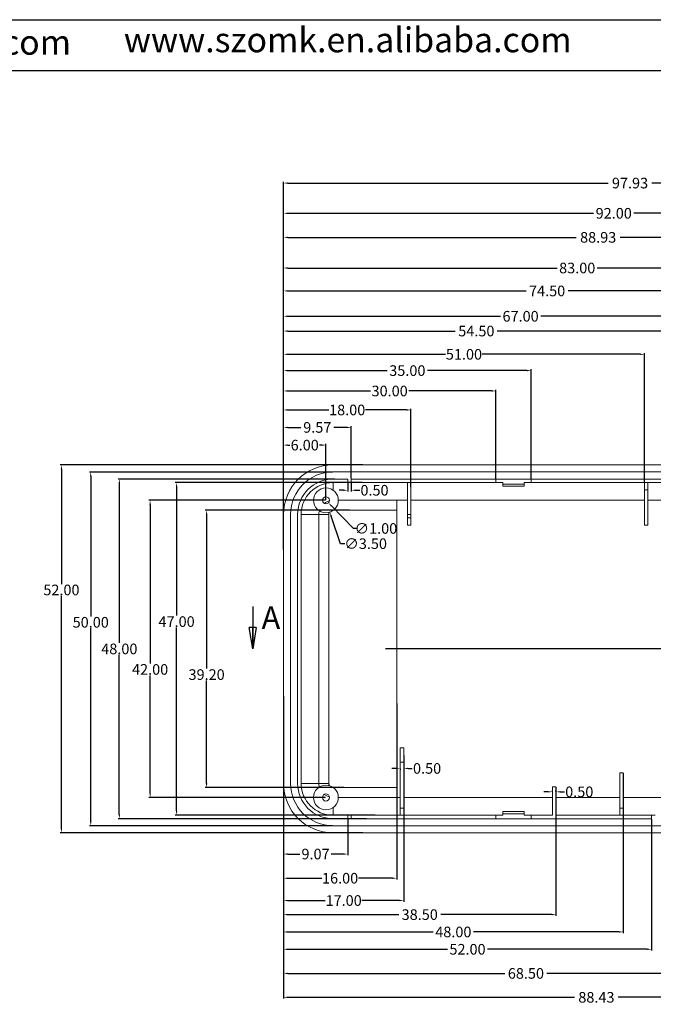
# Model space of a CAD drawing. Units: inches. Extents: x 1846 to 3307, y 1126 to 1431.
# Drawn here: x 2052 to 2142, y 1292 to 1431 of the extents above; entities that cross this region are included whole.
import ezdxf

# ---------------------------------------------------------------- set-up
doc = ezdxf.new("R2010")
doc.units = ezdxf.units.IN
doc.header["$LTSCALE"] = 15
doc.linetypes.add('PHANTOM', pattern=[12.7, 6.35, -1.27, 1.27, -1.27, 1.27, -1.27])
doc.layers.add('文字', color=81, linetype='Continuous')
doc.styles.add('SLDTEXTSTYLE0', font='TXT', dxfattribs={"width": 0.75})
doc.styles.get("Standard").update_dxf_attribs({"font": 'txt', "bigfont": 'gbcbig.shx'})
doc.styles.add('宋体', font='txt', dxfattribs={"width": 0.8, "height": 3.5})
doc.dimstyles.new('2', dxfattribs={"dimtxt": 1.5, "dimasz": 0.6, "dimexe": 0.18, "dimexo": 0.0625, "dimgap": 0.09, "dimtad": 0, "dimtih": 1, "dimtoh": 1, "dimzin": 0, "dimdsep": 46, "dimtxsty": 'Standard', "dimcen": 0, "dimadec": 0, "dimazin": 2, "dimtfac": 1, "dimtofl": 0, "dimtmove": 0, "dimatfit": 3, "dimfxl": 1, "dimtolj": 1, "dimtzin": 0, "dimarcsym": 0})

# ---------------------------------------------------------------- blocks, each defined once
blk = doc.blocks.new('_CLOSED')
at = {"color": 0, "linetype": 'ByBlock', "lineweight": -2}
for p, q in [((-1, 0.166667), (0, 0)), ((-1, 0.166667), (-1, -0.166667)), ((0, 0), (-1, -0.166667)), ((0, 0), (-1, 0))]:
    blk.add_line(p, q, dxfattribs=at)
blk = doc.blocks.new('*D468')
at = {"color": 0, "lineweight": -2}
for p, q in [((2089.75, 1360.48), (2089.75, 1371.48)), ((2090.35, 1371.3), (2090.66, 1371.3)), ((2095.15, 1371.3), (2094.84, 1371.3)), ((2095.75, 1363.56), (2095.75, 1371.48))]:
    blk.add_line(p, q, dxfattribs=at)
at = {"color": 0}
for points in [[(2090.35, 1371.4), (2090.35, 1371.2), (2089.75, 1371.3)], [(2095.15, 1371.4), (2095.15, 1371.2), (2095.75, 1371.3)]]:
    blk.add_solid(points, dxfattribs=at)
at = {"layer": 'Defpoints', "color": 0}
for p in [(2095.75, 1371.3), (2095.75, 1363.5), (2089.75, 1360.42)]:
    blk.add_point(p, dxfattribs=at)
at = {"color": 0, "insert": (2092.75, 1371.3), "char_height": 1.5, "attachment_point": 5}
blk.add_mtext('\\A1;6.00', dxfattribs=at)
blk = doc.blocks.new('*D469')
at = {"color": 0, "lineweight": -2}
for p, q in [((2089.75, 1358.47), (2089.75, 1373.98)), ((2090.35, 1373.8), (2092.19, 1373.8)), ((2098.72, 1373.8), (2096.87, 1373.8)), ((2099.32, 1366.56), (2099.32, 1373.98))]:
    blk.add_line(p, q, dxfattribs=at)
at = {"color": 0}
for points in [[(2090.35, 1373.9), (2090.35, 1373.7), (2089.75, 1373.8)], [(2098.72, 1373.9), (2098.72, 1373.7), (2099.32, 1373.8)]]:
    blk.add_solid(points, dxfattribs=at)
at = {"layer": 'Defpoints', "color": 0}
for p in [(2099.32, 1373.8), (2099.32, 1366.5), (2089.75, 1358.41)]:
    blk.add_point(p, dxfattribs=at)
at = {"color": 0, "insert": (2094.53, 1373.8), "char_height": 1.5, "attachment_point": 5}
blk.add_mtext('\\A1;9.57', dxfattribs=at)
blk = doc.blocks.new('*D470')
at = {"color": 0, "lineweight": -2}
for p, q in [((2089.75, 1360.54), (2089.75, 1376.45)), ((2090.35, 1376.27), (2096.16, 1376.27)), ((2107.15, 1376.27), (2101.34, 1376.27)), ((2107.75, 1365.38), (2107.75, 1376.45))]:
    blk.add_line(p, q, dxfattribs=at)
at = {"color": 0}
for points in [[(2090.35, 1376.37), (2090.35, 1376.17), (2089.75, 1376.27)], [(2107.15, 1376.37), (2107.15, 1376.17), (2107.75, 1376.27)]]:
    blk.add_solid(points, dxfattribs=at)
at = {"layer": 'Defpoints', "color": 0}
for p in [(2107.75, 1376.27), (2107.75, 1365.32), (2089.75, 1360.48)]:
    blk.add_point(p, dxfattribs=at)
at = {"color": 0, "insert": (2098.75, 1376.27), "char_height": 1.5, "attachment_point": 5}
blk.add_mtext('\\A1;18.00', dxfattribs=at)
blk = doc.blocks.new('*D471')
at = {"color": 0, "lineweight": -2}
for p, q in [((2089.75, 1358.47), (2089.75, 1379.13)), ((2119.75, 1366.56), (2119.75, 1379.13)), ((2090.35, 1378.95), (2102.03, 1378.95)), ((2119.15, 1378.95), (2107.46, 1378.95))]:
    blk.add_line(p, q, dxfattribs=at)
at = {"color": 0}
for points in [[(2090.35, 1379.05), (2090.35, 1378.85), (2089.75, 1378.95)], [(2119.15, 1379.05), (2119.15, 1378.85), (2119.75, 1378.95)]]:
    blk.add_solid(points, dxfattribs=at)
at = {"layer": 'Defpoints', "color": 0}
for p in [(2119.75, 1378.95), (2119.75, 1366.5), (2089.75, 1358.41)]:
    blk.add_point(p, dxfattribs=at)
at = {"color": 0, "insert": (2104.75, 1378.95), "char_height": 1.5, "attachment_point": 5}
blk.add_mtext('\\A1;30.00', dxfattribs=at)
blk = doc.blocks.new('*D472')
at = {"color": 0, "lineweight": -2}
for p, q in [((2089.75, 1356.56), (2089.75, 1382.01)), ((2090.35, 1381.83), (2104.41, 1381.83)), ((2124.15, 1381.83), (2110.09, 1381.83)), ((2124.75, 1366.56), (2124.75, 1382.01))]:
    blk.add_line(p, q, dxfattribs=at)
at = {"color": 0}
for points in [[(2090.35, 1381.93), (2090.35, 1381.73), (2089.75, 1381.83)], [(2124.15, 1381.93), (2124.15, 1381.73), (2124.75, 1381.83)]]:
    blk.add_solid(points, dxfattribs=at)
at = {"layer": 'Defpoints', "color": 0}
for p in [(2124.75, 1381.83), (2124.75, 1366.5), (2089.75, 1356.49)]:
    blk.add_point(p, dxfattribs=at)
at = {"color": 0, "insert": (2107.25, 1381.83), "char_height": 1.5, "attachment_point": 5}
blk.add_mtext('\\A1;35.00', dxfattribs=at)
blk = doc.blocks.new('*D473')
at = {"color": 0, "lineweight": -2}
for p, q in [((2089.75, 1356.56), (2089.75, 1384.31)), ((2090.35, 1384.13), (2112.66, 1384.13)), ((2140.15, 1384.13), (2117.84, 1384.13)), ((2140.75, 1366.06), (2140.75, 1384.31))]:
    blk.add_line(p, q, dxfattribs=at)
at = {"color": 0}
for points in [[(2090.35, 1384.23), (2090.35, 1384.03), (2089.75, 1384.13)], [(2140.15, 1384.23), (2140.15, 1384.03), (2140.75, 1384.13)]]:
    blk.add_solid(points, dxfattribs=at)
at = {"layer": 'Defpoints', "color": 0}
for p in [(2089.75, 1384.13), (2140.75, 1366), (2089.75, 1356.49)]:
    blk.add_point(p, dxfattribs=at)
at = {"color": 0, "insert": (2115.25, 1384.13), "char_height": 1.5, "attachment_point": 5}
blk.add_mtext('\\A1;51.00', dxfattribs=at)
blk = doc.blocks.new('*D474')
at = {"color": 0, "lineweight": -2}
for p, q in [((2089.75, 1356.56), (2089.75, 1393.27)), ((2090.35, 1393.09), (2124.03, 1393.09)), ((2163.65, 1393.09), (2129.96, 1393.09)), ((2164.25, 1365.06), (2164.25, 1393.27))]:
    blk.add_line(p, q, dxfattribs=at)
at = {"color": 0}
for points in [[(2090.35, 1393.19), (2090.35, 1392.99), (2089.75, 1393.09)], [(2163.65, 1393.19), (2163.65, 1392.99), (2164.25, 1393.09)]]:
    blk.add_solid(points, dxfattribs=at)
at = {"layer": 'Defpoints', "color": 0}
for p in [(2089.75, 1393.09), (2164.25, 1365), (2089.75, 1356.49)]:
    blk.add_point(p, dxfattribs=at)
at = {"color": 0, "insert": (2127, 1393.09), "char_height": 1.5, "attachment_point": 5}
blk.add_mtext('\\A1;74.50', dxfattribs=at)
blk = doc.blocks.new('*D475')
at = {"color": 0, "lineweight": -2}
for p, q in [((2089.75, 1356.62), (2089.75, 1396.51)), ((2090.35, 1396.33), (2128.41, 1396.33)), ((2172.15, 1396.33), (2134.09, 1396.33)), ((2172.75, 1364.56), (2172.75, 1396.51))]:
    blk.add_line(p, q, dxfattribs=at)
at = {"color": 0}
for points in [[(2090.35, 1396.43), (2090.35, 1396.23), (2089.75, 1396.33)], [(2172.15, 1396.43), (2172.15, 1396.23), (2172.75, 1396.33)]]:
    blk.add_solid(points, dxfattribs=at)
at = {"layer": 'Defpoints', "color": 0}
for p in [(2089.75, 1396.33), (2172.75, 1364.5), (2089.75, 1356.56)]:
    blk.add_point(p, dxfattribs=at)
at = {"color": 0, "insert": (2131.25, 1396.33), "char_height": 1.5, "attachment_point": 5}
blk.add_mtext('\\A1;83.00', dxfattribs=at)
blk = doc.blocks.new('*D476')
at = {"color": 0, "lineweight": -2}
for p, q in [((2089.75, 1356.56), (2089.75, 1404.24)), ((2090.35, 1404.06), (2133.57, 1404.06)), ((2181.15, 1404.06), (2139.25, 1404.06)), ((2181.75, 1363.56), (2181.75, 1404.24))]:
    blk.add_line(p, q, dxfattribs=at)
at = {"color": 0}
for points in [[(2090.35, 1404.16), (2090.35, 1403.96), (2089.75, 1404.06)], [(2181.15, 1404.16), (2181.15, 1403.96), (2181.75, 1404.06)]]:
    blk.add_solid(points, dxfattribs=at)
at = {"layer": 'Defpoints', "color": 0}
for p in [(2089.75, 1404.06), (2181.75, 1363.5), (2089.75, 1356.49)]:
    blk.add_point(p, dxfattribs=at)
at = {"color": 0, "insert": (2136.41, 1404.06), "char_height": 1.5, "attachment_point": 5}
blk.add_mtext('\\A1;92.00', dxfattribs=at)
blk = doc.blocks.new('*D477')
at = {"color": 0, "lineweight": -2}
for p, q in [((2089.75, 1356.68), (2089.75, 1400.84)), ((2090.35, 1400.66), (2131.12, 1400.66)), ((2178.08, 1400.66), (2137.3, 1400.66)), ((2178.68, 1366.56), (2178.68, 1400.84))]:
    blk.add_line(p, q, dxfattribs=at)
at = {"color": 0}
for points in [[(2090.35, 1400.76), (2090.35, 1400.56), (2089.75, 1400.66)], [(2178.08, 1400.76), (2178.08, 1400.56), (2178.68, 1400.66)]]:
    blk.add_solid(points, dxfattribs=at)
at = {"layer": 'Defpoints', "color": 0}
for p in [(2089.75, 1400.66), (2178.68, 1366.5), (2089.75, 1356.62)]:
    blk.add_point(p, dxfattribs=at)
at = {"color": 0, "insert": (2134.21, 1400.66), "char_height": 1.5, "attachment_point": 5}
blk.add_mtext('\\A1;88.93', dxfattribs=at)
blk = doc.blocks.new('*D478')
at = {"color": 0, "lineweight": -2}
for p, q in [((2089.75, 1356.56), (2089.75, 1408.51)), ((2090.35, 1408.33), (2135.62, 1408.33)), ((2187.08, 1408.33), (2141.8, 1408.33)), ((2187.68, 1362.56), (2187.68, 1408.51))]:
    blk.add_line(p, q, dxfattribs=at)
at = {"color": 0}
for points in [[(2090.35, 1408.43), (2090.35, 1408.23), (2089.75, 1408.33)], [(2187.08, 1408.43), (2187.08, 1408.23), (2187.68, 1408.33)]]:
    blk.add_solid(points, dxfattribs=at)
at = {"layer": 'Defpoints', "color": 0}
for p in [(2089.75, 1408.33), (2187.68, 1362.5), (2089.75, 1356.49)]:
    blk.add_point(p, dxfattribs=at)
at = {"color": 0, "insert": (2138.71, 1408.33), "char_height": 1.5, "attachment_point": 5}
blk.add_mtext('\\A1;97.93', dxfattribs=at)
blk = doc.blocks.new('*D479')
at = {"color": 0, "lineweight": -2}
for p, q in [((2100.98, 1368.5), (2058.2, 1368.5)), ((2058.38, 1367.9), (2058.38, 1351.67)), ((2058.38, 1317.1), (2058.38, 1349.99)), ((2100.98, 1316.5), (2058.2, 1316.5))]:
    blk.add_line(p, q, dxfattribs=at)
at = {"color": 0}
for points in [[(2058.28, 1367.9), (2058.48, 1367.9), (2058.38, 1368.5)], [(2058.28, 1317.1), (2058.48, 1317.1), (2058.38, 1316.5)]]:
    blk.add_solid(points, dxfattribs=at)
at = {"layer": 'Defpoints', "color": 0}
for p in [(2058.38, 1368.5), (2101.05, 1368.5), (2101.05, 1316.5)]:
    blk.add_point(p, dxfattribs=at)
at = {"color": 0, "insert": (2058.38, 1350.83), "char_height": 1.5, "attachment_point": 5}
blk.add_mtext('\\A1;52.00', dxfattribs=at)
blk = doc.blocks.new('*D480')
at = {"color": 0, "lineweight": -2}
for p, q in [((2096.69, 1367.5), (2062.34, 1367.5)), ((2062.52, 1366.9), (2062.52, 1347.1)), ((2062.52, 1318.1), (2062.52, 1345.42)), ((2096.69, 1317.5), (2062.34, 1317.5))]:
    blk.add_line(p, q, dxfattribs=at)
at = {"color": 0}
for points in [[(2062.42, 1366.9), (2062.62, 1366.9), (2062.52, 1367.5)], [(2062.42, 1318.1), (2062.62, 1318.1), (2062.52, 1317.5)]]:
    blk.add_solid(points, dxfattribs=at)
at = {"layer": 'Defpoints', "color": 0}
for p in [(2096.75, 1367.5), (2062.52, 1317.5), (2096.75, 1317.5)]:
    blk.add_point(p, dxfattribs=at)
at = {"color": 0, "insert": (2062.52, 1346.26), "char_height": 1.5, "attachment_point": 5}
blk.add_mtext('\\A1;50.00', dxfattribs=at)
blk = doc.blocks.new('*D481')
at = {"color": 0, "lineweight": -2}
for p, q in [((2096.97, 1366.5), (2066.38, 1366.5)), ((2066.56, 1365.9), (2066.56, 1343.34)), ((2066.56, 1319.1), (2066.56, 1341.66)), ((2101.46, 1318.5), (2066.38, 1318.5))]:
    blk.add_line(p, q, dxfattribs=at)
at = {"color": 0}
for points in [[(2066.46, 1365.9), (2066.66, 1365.9), (2066.56, 1366.5)], [(2066.46, 1319.1), (2066.66, 1319.1), (2066.56, 1318.5)]]:
    blk.add_solid(points, dxfattribs=at)
at = {"layer": 'Defpoints', "color": 0}
for p in [(2097.03, 1366.5), (2066.56, 1318.5), (2101.52, 1318.5)]:
    blk.add_point(p, dxfattribs=at)
at = {"color": 0, "insert": (2066.56, 1342.5), "char_height": 1.5, "attachment_point": 5}
blk.add_mtext('\\A1;48.00', dxfattribs=at)
blk = doc.blocks.new('*D482')
at = {"color": 0, "lineweight": -2}
for p, q in [((2100.85, 1366), (2074.47, 1366)), ((2074.65, 1365.4), (2074.65, 1347.2)), ((2074.65, 1319.6), (2074.65, 1345.52)), ((2102.72, 1319), (2074.47, 1319))]:
    blk.add_line(p, q, dxfattribs=at)
at = {"color": 0}
for points in [[(2074.55, 1365.4), (2074.75, 1365.4), (2074.65, 1366)], [(2074.55, 1319.6), (2074.75, 1319.6), (2074.65, 1319)]]:
    blk.add_solid(points, dxfattribs=at)
at = {"layer": 'Defpoints', "color": 0}
for p in [(2100.91, 1366), (2074.65, 1319), (2102.78, 1319)]:
    blk.add_point(p, dxfattribs=at)
at = {"color": 0, "insert": (2074.65, 1346.36), "char_height": 1.5, "attachment_point": 5}
blk.add_mtext('\\A1;47.00', dxfattribs=at)
blk = doc.blocks.new('*D483')
at = {"color": 0, "lineweight": -2}
for p, q in [((2095.69, 1363.5), (2070.73, 1363.5)), ((2070.91, 1362.9), (2070.91, 1340.44)), ((2070.91, 1322.1), (2070.91, 1338.76)), ((2095.69, 1321.5), (2070.73, 1321.5))]:
    blk.add_line(p, q, dxfattribs=at)
at = {"color": 0}
for points in [[(2070.81, 1362.9), (2071.01, 1362.9), (2070.91, 1363.5)], [(2070.81, 1322.1), (2071.01, 1322.1), (2070.91, 1321.5)]]:
    blk.add_solid(points, dxfattribs=at)
at = {"layer": 'Defpoints', "color": 0}
for p in [(2070.91, 1363.5), (2095.75, 1363.5), (2095.75, 1321.5)]:
    blk.add_point(p, dxfattribs=at)
at = {"color": 0, "insert": (2070.91, 1339.6), "char_height": 1.5, "attachment_point": 5}
blk.add_mtext('\\A1;42.00', dxfattribs=at)
blk = doc.blocks.new('*D484')
at = {"color": 0, "lineweight": -2}
for p, q in [((2089.75, 1360.48), (2089.75, 1389.69)), ((2090.35, 1389.51), (2120.41, 1389.51)), ((2156.15, 1389.51), (2126.09, 1389.51)), ((2156.75, 1366.56), (2156.75, 1389.69))]:
    blk.add_line(p, q, dxfattribs=at)
at = {"color": 0}
for points in [[(2090.35, 1389.61), (2090.35, 1389.41), (2089.75, 1389.51)], [(2156.15, 1389.61), (2156.15, 1389.41), (2156.75, 1389.51)]]:
    blk.add_solid(points, dxfattribs=at)
at = {"layer": 'Defpoints', "color": 0}
for p in [(2089.75, 1389.51), (2156.75, 1366.5), (2089.75, 1360.42)]:
    blk.add_point(p, dxfattribs=at)
at = {"color": 0, "insert": (2123.25, 1389.51), "char_height": 1.5, "attachment_point": 5}
blk.add_mtext('\\A1;67.00', dxfattribs=at)
blk = doc.blocks.new('*D485')
at = {"color": 0, "lineweight": -2}
for p, q in [((2099.07, 1362.1), (2078.71, 1362.1)), ((2078.89, 1361.5), (2078.89, 1339.71)), ((2078.89, 1323.5), (2078.89, 1338.03)), ((2098.29, 1322.9), (2078.71, 1322.9))]:
    blk.add_line(p, q, dxfattribs=at)
at = {"color": 0}
for points in [[(2078.79, 1361.5), (2078.99, 1361.5), (2078.89, 1362.1)], [(2078.79, 1323.5), (2078.99, 1323.5), (2078.89, 1322.9)]]:
    blk.add_solid(points, dxfattribs=at)
at = {"layer": 'Defpoints', "color": 0}
for p in [(2078.89, 1362.1), (2099.13, 1362.1), (2098.35, 1322.9)]:
    blk.add_point(p, dxfattribs=at)
at = {"color": 0, "insert": (2078.89, 1338.87), "char_height": 1.5, "attachment_point": 5}
blk.add_mtext('\\A1;39.20', dxfattribs=at)
blk = doc.blocks.new('*D486')
at = {"color": 0, "lineweight": -2}
for p, q in [((2105.75, 1334.78), (2105.75, 1309.91)), ((2089.75, 1331.27), (2089.75, 1309.91)), ((2090.35, 1310.09), (2095.16, 1310.09)), ((2105.15, 1310.09), (2100.34, 1310.09))]:
    blk.add_line(p, q, dxfattribs=at)
at = {"color": 0}
for points in [[(2090.35, 1310.19), (2090.35, 1309.99), (2089.75, 1310.09)], [(2105.15, 1310.19), (2105.15, 1309.99), (2105.75, 1310.09)]]:
    blk.add_solid(points, dxfattribs=at)
at = {"layer": 'Defpoints', "color": 0}
for p in [(2105.75, 1334.84), (2089.75, 1331.33), (2105.75, 1310.09)]:
    blk.add_point(p, dxfattribs=at)
at = {"color": 0, "insert": (2097.75, 1310.09), "char_height": 1.5, "attachment_point": 5}
blk.add_mtext('\\A1;16.00', dxfattribs=at)
blk = doc.blocks.new('*D487')
at = {"color": 0, "lineweight": -2}
for p, q in [((2089.75, 1333.55), (2089.75, 1306.76)), ((2106.75, 1327.44), (2106.75, 1306.76)), ((2090.35, 1306.94), (2095.66, 1306.94)), ((2106.15, 1306.94), (2100.84, 1306.94))]:
    blk.add_line(p, q, dxfattribs=at)
at = {"color": 0}
for points in [[(2090.35, 1307.04), (2090.35, 1306.84), (2089.75, 1306.94)], [(2106.15, 1307.04), (2106.15, 1306.84), (2106.75, 1306.94)]]:
    blk.add_solid(points, dxfattribs=at)
at = {"layer": 'Defpoints', "color": 0}
for p in [(2089.75, 1333.61), (2106.75, 1327.5), (2106.75, 1306.94)]:
    blk.add_point(p, dxfattribs=at)
at = {"color": 0, "insert": (2098.25, 1306.94), "char_height": 1.5, "attachment_point": 5}
blk.add_mtext('\\A1;17.00', dxfattribs=at)
blk = doc.blocks.new('*D488')
at = {"color": 0, "lineweight": -2}
for p, q in [((2089.75, 1335.81), (2089.75, 1304.77)), ((2128.25, 1322.94), (2128.25, 1304.77)), ((2090.35, 1304.95), (2106.03, 1304.95)), ((2127.65, 1304.95), (2111.96, 1304.95))]:
    blk.add_line(p, q, dxfattribs=at)
at = {"color": 0}
for points in [[(2090.35, 1305.05), (2090.35, 1304.85), (2089.75, 1304.95)], [(2127.65, 1305.05), (2127.65, 1304.85), (2128.25, 1304.95)]]:
    blk.add_solid(points, dxfattribs=at)
at = {"layer": 'Defpoints', "color": 0}
for p in [(2089.75, 1335.87), (2128.25, 1323), (2128.25, 1304.95)]:
    blk.add_point(p, dxfattribs=at)
at = {"color": 0, "insert": (2109, 1304.95), "char_height": 1.5, "attachment_point": 5}
blk.add_mtext('\\A1;38.50', dxfattribs=at)
blk = doc.blocks.new('*D489')
at = {"color": 0, "lineweight": -2}
for p, q in [((2089.75, 1331.2), (2089.75, 1302.32)), ((2137.75, 1324.94), (2137.75, 1302.32)), ((2090.35, 1302.5), (2110.91, 1302.5)), ((2137.15, 1302.5), (2116.59, 1302.5))]:
    blk.add_line(p, q, dxfattribs=at)
at = {"color": 0}
for points in [[(2090.35, 1302.6), (2090.35, 1302.4), (2089.75, 1302.5)], [(2137.15, 1302.6), (2137.15, 1302.4), (2137.75, 1302.5)]]:
    blk.add_solid(points, dxfattribs=at)
at = {"layer": 'Defpoints', "color": 0}
for p in [(2089.75, 1331.27), (2137.75, 1325), (2137.75, 1302.5)]:
    blk.add_point(p, dxfattribs=at)
at = {"color": 0, "insert": (2113.75, 1302.5), "char_height": 1.5, "attachment_point": 5}
blk.add_mtext('\\A1;48.00', dxfattribs=at)
blk = doc.blocks.new('*D490')
at = {"color": 0, "lineweight": -2}
for p, q in [((2089.75, 1325.23), (2089.75, 1296.46)), ((2158.25, 1320.78), (2158.25, 1296.46)), ((2090.35, 1296.64), (2121.03, 1296.64)), ((2157.65, 1296.64), (2126.96, 1296.64))]:
    blk.add_line(p, q, dxfattribs=at)
at = {"color": 0}
for points in [[(2090.35, 1296.74), (2090.35, 1296.54), (2089.75, 1296.64)], [(2157.65, 1296.74), (2157.65, 1296.54), (2158.25, 1296.64)]]:
    blk.add_solid(points, dxfattribs=at)
at = {"layer": 'Defpoints', "color": 0}
for p in [(2089.75, 1325.29), (2158.25, 1320.84), (2158.25, 1296.64)]:
    blk.add_point(p, dxfattribs=at)
at = {"color": 0, "insert": (2124, 1296.64), "char_height": 1.5, "attachment_point": 5}
blk.add_mtext('\\A1;68.50', dxfattribs=at)
blk = doc.blocks.new('*D491')
at = {"color": 0, "lineweight": -2}
for p, q in [((2105.65, 1325.61), (2105.05, 1325.61)), ((2106.25, 1325.56), (2106.25, 1325.43)), ((2106.75, 1325.56), (2106.75, 1325.43)), ((2107.35, 1325.61), (2107.95, 1325.61))]:
    blk.add_line(p, q, dxfattribs=at)
at = {"color": 0}
for points in [[(2105.65, 1325.71), (2105.65, 1325.51), (2106.25, 1325.61)], [(2107.35, 1325.71), (2107.35, 1325.51), (2106.75, 1325.61)]]:
    blk.add_solid(points, dxfattribs=at)
at = {"layer": 'Defpoints', "color": 0}
for p in [(2106.25, 1325.63), (2106.75, 1325.63), (2106.75, 1325.61)]:
    blk.add_point(p, dxfattribs=at)
at = {"color": 0, "insert": (2110.04, 1325.61), "char_height": 1.5, "attachment_point": 5}
blk.add_mtext('\\A1;0.50', dxfattribs=at)
blk = doc.blocks.new('*D492')
at = {"color": 0, "lineweight": -2}
for p, q in [((2127.15, 1322.3), (2126.55, 1322.3)), ((2127.75, 1322.33), (2127.75, 1322.48)), ((2128.25, 1322.33), (2128.25, 1322.48)), ((2128.85, 1322.3), (2129.45, 1322.3))]:
    blk.add_line(p, q, dxfattribs=at)
at = {"color": 0}
for points in [[(2127.15, 1322.4), (2127.15, 1322.2), (2127.75, 1322.3)], [(2128.85, 1322.4), (2128.85, 1322.2), (2128.25, 1322.3)]]:
    blk.add_solid(points, dxfattribs=at)
at = {"layer": 'Defpoints', "color": 0}
for p in [(2127.75, 1322.27), (2128.25, 1322.3), (2128.25, 1322.27)]:
    blk.add_point(p, dxfattribs=at)
at = {"color": 0, "insert": (2131.54, 1322.3), "char_height": 1.5, "attachment_point": 5}
blk.add_mtext('\\A1;0.50', dxfattribs=at)
blk = doc.blocks.new('*D494')
at = {"color": 0, "lineweight": -2}
for p, q in [((2089.75, 1356.74), (2089.75, 1387.6)), ((2090.35, 1387.42), (2114.03, 1387.42)), ((2143.65, 1387.42), (2119.96, 1387.42)), ((2144.25, 1366.56), (2144.25, 1387.6))]:
    blk.add_line(p, q, dxfattribs=at)
at = {"color": 0}
for points in [[(2090.35, 1387.52), (2090.35, 1387.32), (2089.75, 1387.42)], [(2143.65, 1387.52), (2143.65, 1387.32), (2144.25, 1387.42)]]:
    blk.add_solid(points, dxfattribs=at)
at = {"layer": 'Defpoints', "color": 0}
for p in [(2089.75, 1387.42), (2144.25, 1366.5), (2089.75, 1356.68)]:
    blk.add_point(p, dxfattribs=at)
at = {"color": 0, "insert": (2117, 1387.42), "char_height": 1.5, "attachment_point": 5}
blk.add_mtext('\\A1;54.50', dxfattribs=at)
blk = doc.blocks.new('*D495')
at = {"color": 0, "lineweight": -2}
for p, q in [((2098.82, 1365.94), (2098.82, 1364.74)), ((2099.32, 1365.94), (2099.32, 1364.74)), ((2098.22, 1364.92), (2097.62, 1364.92)), ((2099.92, 1364.92), (2100.52, 1364.92))]:
    blk.add_line(p, q, dxfattribs=at)
at = {"color": 0}
for points in [[(2098.22, 1365.02), (2098.22, 1364.82), (2098.82, 1364.92)], [(2099.92, 1365.02), (2099.92, 1364.82), (2099.32, 1364.92)]]:
    blk.add_solid(points, dxfattribs=at)
at = {"layer": 'Defpoints', "color": 0}
for p in [(2098.82, 1366), (2099.32, 1366), (2099.32, 1364.92)]:
    blk.add_point(p, dxfattribs=at)
at = {"color": 0, "insert": (2102.61, 1364.92), "char_height": 1.5, "attachment_point": 5}
blk.add_mtext('\\A1;0.50', dxfattribs=at)
blk = doc.blocks.new('*D496')
at = {"color": 0, "lineweight": -2}
for p, q in [((2089.75, 1323.89), (2089.75, 1313.33)), ((2098.82, 1318.44), (2098.82, 1313.33)), ((2090.35, 1313.51), (2092.07, 1313.51)), ((2098.22, 1313.51), (2096.5, 1313.51))]:
    blk.add_line(p, q, dxfattribs=at)
at = {"color": 0}
for points in [[(2090.35, 1313.61), (2090.35, 1313.41), (2089.75, 1313.51)], [(2098.22, 1313.61), (2098.22, 1313.41), (2098.82, 1313.51)]]:
    blk.add_solid(points, dxfattribs=at)
at = {"layer": 'Defpoints', "color": 0}
for p in [(2089.75, 1323.95), (2098.82, 1318.5), (2098.82, 1313.51)]:
    blk.add_point(p, dxfattribs=at)
at = {"color": 0, "insert": (2094.28, 1313.51), "char_height": 1.5, "attachment_point": 5}
blk.add_mtext('\\A1;9.07', dxfattribs=at)
blk = doc.blocks.new('*D497')
at = {"color": 0, "lineweight": -2}
for p, q in [((2089.75, 1325.16), (2089.75, 1299.87)), ((2141.75, 1318.44), (2141.75, 1299.87)), ((2090.35, 1300.05), (2112.91, 1300.05)), ((2141.15, 1300.05), (2118.59, 1300.05))]:
    blk.add_line(p, q, dxfattribs=at)
at = {"color": 0}
for points in [[(2090.35, 1300.15), (2090.35, 1299.95), (2089.75, 1300.05)], [(2141.15, 1300.15), (2141.15, 1299.95), (2141.75, 1300.05)]]:
    blk.add_solid(points, dxfattribs=at)
at = {"layer": 'Defpoints', "color": 0}
for p in [(2089.75, 1325.23), (2141.75, 1318.5), (2141.75, 1300.05)]:
    blk.add_point(p, dxfattribs=at)
at = {"color": 0, "insert": (2115.75, 1300.05), "char_height": 1.5, "attachment_point": 5}
blk.add_mtext('\\A1;52.00', dxfattribs=at)
blk = doc.blocks.new('*D498')
at = {"color": 0, "lineweight": -2}
for p, q in [((2089.75, 1328.86), (2089.75, 1293.08)), ((2178.18, 1318.44), (2178.18, 1293.08)), ((2090.35, 1293.26), (2130.87, 1293.26)), ((2177.58, 1293.26), (2137.05, 1293.26))]:
    blk.add_line(p, q, dxfattribs=at)
at = {"color": 0}
for points in [[(2090.35, 1293.36), (2090.35, 1293.16), (2089.75, 1293.26)], [(2177.58, 1293.36), (2177.58, 1293.16), (2178.18, 1293.26)]]:
    blk.add_solid(points, dxfattribs=at)
at = {"layer": 'Defpoints', "color": 0}
for p in [(2089.75, 1328.92), (2178.18, 1318.5), (2178.18, 1293.26)]:
    blk.add_point(p, dxfattribs=at)
at = {"color": 0, "insert": (2133.96, 1293.26), "char_height": 1.5, "attachment_point": 5}
blk.add_mtext('\\A1;88.43', dxfattribs=at)
blk = doc.blocks.new('*D515')
at = {"color": 0, "lineweight": -2}
for p, q in [((2097.8, 1357.37), (2096.49, 1361.27)), ((2098.4, 1357.37), (2097.8, 1357.37))]:
    blk.add_line(p, q, dxfattribs=at)
at = {"color": 0}
blk.add_solid([(2096.59, 1361.3), (2096.4, 1361.24), (2096.3, 1361.84)], dxfattribs=at)
at = {"layer": 'Defpoints', "color": 0}
for p in [(2095.19, 1365.16), (2096.3, 1361.84)]:
    blk.add_point(p, dxfattribs=at)
at = {"color": 0, "insert": (2101.36, 1357.37), "char_height": 1.5, "attachment_point": 5}
blk.add_mtext('\\A1;∅3.50', dxfattribs=at)
blk = doc.blocks.new('*D516')
at = {"color": 0, "lineweight": -2}
for p, q in [((2099.62, 1359.52), (2096.52, 1362.71)), ((2100.22, 1359.52), (2099.62, 1359.52))]:
    blk.add_line(p, q, dxfattribs=at)
at = {"color": 0}
blk.add_solid([(2096.59, 1362.78), (2096.44, 1362.64), (2096.1, 1363.14)], dxfattribs=at)
at = {"layer": 'Defpoints', "color": 0}
for p in [(2095.4, 1363.86), (2096.1, 1363.14)]:
    blk.add_point(p, dxfattribs=at)
at = {"color": 0, "insert": (2102.81, 1359.52), "char_height": 1.5, "attachment_point": 5}
blk.add_mtext('\\A1;∅1.00', dxfattribs=at)

msp = doc.modelspace()

# ---------------------------------------------------------------- linework, layer by layer
for p, q in [((1846.203, 1431.421), (2271.885, 1431.421)), ((1857.218, 1424.255), (2264.718, 1424.255))]:
    msp.add_line(p, q)
at = {"color": 7, "linetype": 'Continuous', "lineweight": 15}
for p, q in [((2096.749, 1368.502), (2180.749, 1368.502)), ((2179.749, 1367.502), (2096.749, 1367.502)), ((2098.821, 1366.502), (2096.749, 1366.502)), ((2098.821, 1366.502), (2098.821, 1366.002)), ((2099.321, 1366.502), (2099.321, 1366.002)), ((2119.749, 1366.502), (2099.321, 1366.502)), ((2119.749, 1366.502), (2119.749, 1366.002)), ((2119.749, 1366.502), (2124.749, 1366.502)), ((2143.749, 1366.502), (2124.749, 1366.502)), ((2124.749, 1366.502), (2124.749, 1366.002)), ((2098.821, 1366.002), (2096.749, 1366.002)), ((2096.749, 1366.002), (2096.749, 1364.938)), ((2098.821, 1366.002), (2099.321, 1366.002)), ((2107.249, 1366.002), (2099.321, 1366.002)), ((2107.249, 1366.002), (2107.749, 1366.002)), ((2107.249, 1361.502), (2107.249, 1366.002)), ((2107.749, 1361.502), (2107.749, 1366.002)), ((2119.749, 1366.002), (2107.749, 1366.002)), ((2120.749, 1366.002), (2119.749, 1366.002)), ((2120.749, 1365.802), (2120.749, 1366.002)), ((2120.749, 1365.802), (2123.749, 1365.802)), ((2120.749, 1365.502), (2120.749, 1365.802)), ((2123.749, 1365.502), (2120.749, 1365.502)), ((2123.749, 1365.802), (2123.749, 1366.002)), ((2124.749, 1366.002), (2123.749, 1366.002)), ((2123.749, 1365.802), (2123.749, 1365.502)), ((2140.749, 1366.002), (2124.749, 1366.002)), ((2140.749, 1366.002), (2141.249, 1366.002)), ((2140.749, 1365.002), (2140.749, 1366.002)), ((2141.249, 1365.002), (2141.249, 1366.002)), ((2143.749, 1366.002), (2141.249, 1366.002)), ((2140.749, 1365.002), (2140.749, 1360.002)), ((2140.749, 1365.002), (2141.249, 1365.002)), ((2141.249, 1360.002), (2141.249, 1365.002)), ((2105.749, 1363.502), (2097.499, 1363.502)), ((2107.249, 1363.502), (2105.749, 1363.502)), ((2105.749, 1321.502), (2105.749, 1363.502)), ((2140.749, 1363.502), (2107.749, 1363.502)), ((2163.749, 1363.502), (2141.249, 1363.502)), ((2089.749, 1323.502), (2089.749, 1361.502)), ((2090.749, 1361.502), (2090.749, 1323.502)), ((2091.749, 1361.502), (2091.749, 1323.502)), ((2092.249, 1361.502), (2092.249, 1323.502)), ((2092.249, 1361.502), (2094.749, 1361.502)), ((2094.749, 1361.502), (2094.749, 1323.502)), ((2096.149, 1361.502), (2094.749, 1361.502)), ((2096.149, 1361.502), (2096.149, 1323.502)), ((2105.749, 1362.102), (2096.799, 1362.102)), ((2107.249, 1361.002), (2107.249, 1361.502)), ((2107.249, 1361.502), (2107.749, 1361.502)), ((2107.249, 1361.002), (2107.749, 1361.002)), ((2107.249, 1360.002), (2107.249, 1361.002)), ((2107.749, 1361.002), (2107.749, 1361.502)), ((2107.749, 1360.002), (2107.749, 1361.002)), ((2107.249, 1360.002), (2107.749, 1360.002)), ((2140.749, 1360.002), (2141.249, 1360.002)), ((2106.249, 1328.502), (2106.249, 1326.502)), ((2106.749, 1328.502), (2106.249, 1328.502)), ((2106.749, 1326.502), (2106.749, 1328.502)), ((2106.249, 1326.502), (2106.749, 1326.502)), ((2106.249, 1320.002), (2106.249, 1326.502)), ((2106.749, 1320.002), (2106.749, 1326.502)), ((2137.249, 1325.002), (2137.749, 1325.002)), ((2137.249, 1320.002), (2137.249, 1325.002)), ((2137.749, 1320.002), (2137.749, 1325.002)), ((2092.249, 1323.502), (2094.749, 1323.502)), ((2096.149, 1323.502), (2094.749, 1323.502)), ((2096.799, 1322.902), (2105.749, 1322.902)), ((2127.749, 1323.002), (2128.249, 1323.002)), ((2127.749, 1319.002), (2127.749, 1323.002)), ((2128.249, 1323.002), (2128.249, 1319.002)), ((2097.499, 1321.502), (2105.749, 1321.502)), ((2105.749, 1321.502), (2106.249, 1321.502)), ((2106.749, 1321.502), (2127.749, 1321.502)), ((2128.249, 1321.502), (2137.249, 1321.502)), ((2137.749, 1321.502), (2157.749, 1321.502)), ((2096.749, 1320.066), (2096.749, 1319.002)), ((2106.249, 1320.002), (2106.249, 1319.002)), ((2106.249, 1320.002), (2106.749, 1320.002)), ((2106.749, 1319.002), (2106.749, 1320.002)), ((2120.749, 1319.502), (2123.749, 1319.502)), ((2120.749, 1319.202), (2120.749, 1319.502)), ((2123.749, 1319.202), (2120.749, 1319.202)), ((2120.749, 1319.202), (2120.749, 1319.002)), ((2123.749, 1319.502), (2123.749, 1319.202)), ((2123.749, 1319.202), (2123.749, 1319.002)), ((2137.249, 1320.002), (2137.249, 1319.002)), ((2137.249, 1320.002), (2137.749, 1320.002)), ((2137.749, 1319.002), (2137.749, 1320.002)), ((2096.749, 1319.002), (2098.821, 1319.002)), ((2096.749, 1318.502), (2098.821, 1318.502)), ((2098.821, 1318.502), (2098.821, 1319.002)), ((2098.821, 1319.002), (2099.321, 1319.002)), ((2099.321, 1318.502), (2099.321, 1319.002)), ((2099.321, 1319.002), (2106.249, 1319.002)), ((2099.321, 1318.502), (2119.749, 1318.502)), ((2106.249, 1319.002), (2106.749, 1319.002)), ((2106.749, 1319.002), (2119.749, 1319.002)), ((2119.749, 1318.502), (2119.749, 1319.002)), ((2120.749, 1319.002), (2119.749, 1319.002)), ((2119.749, 1318.502), (2124.749, 1318.502)), ((2124.749, 1319.002), (2123.749, 1319.002)), ((2124.749, 1318.502), (2124.749, 1319.002)), ((2124.749, 1319.002), (2127.749, 1319.002)), ((2124.749, 1318.502), (2141.749, 1318.502)), ((2128.249, 1319.002), (2137.249, 1319.002)), ((2137.249, 1319.002), (2137.749, 1319.002)), ((2137.749, 1319.002), (2141.749, 1319.002)), ((2141.749, 1318.502), (2141.749, 1319.002)), ((2142.249, 1319.002), (2141.749, 1319.002)), ((2096.749, 1317.502), (2179.749, 1317.502)), ((2180.749, 1316.502), (2096.749, 1316.502))]:
    msp.add_line(p, q, dxfattribs=at)
at = {"color": 7, "linetype": 'Continuous', "lineweight": 30}
msp.add_line((2085.412, 1348.502), (2085.412, 1342.502), dxfattribs=at)
at = {"color": 1, "linetype": 'PHANTOM', "lineweight": 30}
msp.add_line((2199.428, 1342.502), (2085.412, 1342.502), dxfattribs=at)
at = {"color": 7, "linetype": 'Continuous', "lineweight": 15}
for centre, radius in [((2095.749, 1363.502), 1.75), ((2095.749, 1363.502), 0.5), ((2095.749, 1321.502), 1.75), ((2095.749, 1321.502), 0.5)]:
    msp.add_circle(centre, radius, dxfattribs=at)
for centre, radius, start, end in [((2096.749, 1361.502), 7, 90, 180), ((2096.749, 1361.502), 6, 90, 180), ((2096.749, 1361.502), 5, 90, 180), ((2096.749, 1361.502), 4.5, 90, 180), ((2096.749, 1361.502), 2, 104.60152, 128.52858), ((2096.749, 1361.502), 2, 164.97222, 180), ((2096.749, 1361.502), 0.6, 147.66942, 180), ((2096.749, 1323.502), 7, 180, 270), ((2096.749, 1323.502), 6, 180, 270), ((2096.749, 1323.502), 5, 180, 270), ((2096.749, 1323.502), 4.5, 180, 270), ((2096.749, 1323.502), 2, 180, 195.02778), ((2096.749, 1323.502), 0.6, 180, 212.33058), ((2096.749, 1323.502), 2, 231.47142, 255.39848)]:
    msp.add_arc(centre, radius, start, end, dxfattribs=at)

# ---------------------------------------------------------------- block references
at = {"color": 7, "linetype": 'Continuous', "lineweight": 30, "xscale": 3, "yscale": 3, "zscale": 0.5, "rotation": 270}
msp.add_blockref('_CLOSED', (2085.412, 1342.502), dxfattribs=at)

# ---------------------------------------------------------------- texts
at = {"color": 7, "linetype": 'Continuous', "insert": (2086.659, 1348.502), "char_height": 3.175, "attachment_point": 1, "style": 'SLDTEXTSTYLE0'}
msp.add_mtext('A', dxfattribs=at)
at = {"layer": '文字', "color": 0, "char_height": 3.50355, "width": 61.55409, "attachment_point": 1, "style": '宋体'}
for s, insert in [('www.szomk.en.alibaba.com', (2067.197, 1430.324)), ('www.chinaenclosure.com', (2001.666, 1429.977))]:
    msp.add_mtext(s, dxfattribs=dict(at, insert=insert))

# ---------------------------------------------------------------- dimensions: what is measured, and where the dimension line sits
for base, p1, p2, picture, middle in [((2089.749, 1408.326), (2187.677, 1362.502), (2089.749, 1356.494), '*D478', (2138.713, 1408.326)), ((2089.749, 1404.059), (2181.749, 1363.502), (2089.749, 1356.494), '*D476', (2136.406, 1404.059)), ((2089.749, 1400.658), (2178.677, 1366.502), (2089.749, 1356.619), '*D477', (2134.213, 1400.658)), ((2089.749, 1396.329), (2172.749, 1364.502), (2089.749, 1356.556), '*D475', (2131.249, 1396.329)), ((2089.749, 1393.095), (2164.249, 1365.002), (2089.749, 1356.494), '*D474', (2126.999, 1393.095)), ((2089.749, 1389.508), (2156.749, 1366.502), (2089.749, 1360.418), '*D484', (2123.249, 1389.508)), ((2089.749, 1387.421), (2144.249, 1366.502), (2089.749, 1356.681), '*D494', (2116.999, 1387.421)), ((2128.249, 1304.952), (2089.749, 1335.868), (2128.249, 1323.002), '*D488', (2108.999, 1304.952)), ((2105.749, 1310.087), (2089.749, 1331.329), (2105.749, 1334.84), '*D486', (2097.749, 1310.087)), ((2106.749, 1306.945), (2089.749, 1333.612), (2106.749, 1327.502), '*D487', (2098.249, 1306.945)), ((2137.749, 1302.5), (2089.749, 1331.266), (2137.749, 1325.002), '*D489', (2113.749, 1302.5)), ((2158.249, 1296.636), (2089.749, 1325.289), (2158.249, 1320.844), '*D490', (2123.999, 1296.636)), ((2098.821, 1313.51), (2089.749, 1323.948), (2098.821, 1318.502), '*D496', (2094.285, 1313.51))]:
    dim = msp.add_linear_dim(base=base, p1=p1, p2=p2, dimstyle='2')
    dim.commit()
    dim.dimension.update_dxf_attribs({"geometry": picture, "text_midpoint": middle, "dimtype": 160})
for base, p1, p2, picture, middle in [((2089.749, 1384.135), (2140.749, 1366.002), (2089.749, 1356.494), '*D473', (2115.249, 1384.135)), ((2124.749, 1381.831), (2089.749, 1356.494), (2124.749, 1366.502), '*D472', (2107.249, 1381.831)), ((2119.749, 1378.945), (2089.749, 1358.412), (2119.749, 1366.502), '*D471', (2104.749, 1378.945)), ((2107.749, 1376.271), (2089.749, 1360.481), (2107.749, 1365.319), '*D470', (2098.749, 1376.271)), ((2099.321, 1373.8), (2089.749, 1358.412), (2099.321, 1366.502), '*D469', (2094.535, 1373.8)), ((2095.749, 1371.3), (2089.749, 1360.418), (2095.749, 1363.502), '*D468', (2092.749, 1371.3)), ((2099.321, 1364.921), (2098.821, 1366.002), (2099.321, 1366.002), '*D495', (2102.611, 1364.921)), ((2178.177, 1293.258), (2089.749, 1328.919), (2178.177, 1318.502), '*D498', (2133.963, 1293.258)), ((2106.749, 1325.61), (2106.249, 1325.626), (2106.749, 1325.626), '*D491', (2110.039, 1325.61)), ((2141.749, 1300.047), (2089.749, 1325.226), (2141.749, 1318.502), '*D497', (2115.749, 1300.047)), ((2128.249, 1322.299), (2127.749, 1322.271), (2128.249, 1322.271), '*D492', (2131.539, 1322.299))]:
    dim = msp.add_linear_dim(base=base, p1=p1, p2=p2, dimstyle='2')
    dim.commit()
    dim.dimension.update_dxf_attribs({"geometry": picture, "text_midpoint": middle})
for base, p1, p2, picture, middle in [((2058.382, 1368.502), (2101.046, 1316.502), (2101.046, 1368.502), '*D479', (2058.382, 1350.834)), ((2062.524, 1317.502), (2096.749, 1367.502), (2096.749, 1317.502), '*D480', (2062.524, 1346.262)), ((2066.558, 1318.502), (2097.029, 1366.502), (2101.521, 1318.502), '*D481', (2066.558, 1342.502)), ((2074.646, 1319.002), (2100.911, 1366.002), (2102.785, 1319.002), '*D482', (2074.646, 1346.359)), ((2070.915, 1363.502), (2095.749, 1321.502), (2095.749, 1363.502), '*D483', (2070.915, 1339.6)), ((2078.892, 1362.102), (2098.354, 1322.902), (2099.128, 1362.102), '*D485', (2078.892, 1338.873))]:
    dim = msp.add_linear_dim(base=base, p1=p1, p2=p2, angle=90, dimstyle='2')
    dim.commit()
    dim.dimension.update_dxf_attribs({"geometry": picture, "text_midpoint": middle, "dimtype": 160})
for p1, p2, picture, middle in [((2095.194, 1365.162), (2096.304, 1361.842), '*D515', (2101.363, 1357.371)), ((2095.4, 1363.86), (2096.097, 1363.143), '*D516', (2102.811, 1359.516))]:
    dim = msp.add_diameter_dim_2p(p1=p1, p2=p2, dimstyle='2')
    dim.commit()
    dim.dimension.update_dxf_attribs({"geometry": picture, "text_midpoint": middle, "dimtype": 163})

doc.saveas('drawing.dxf')
